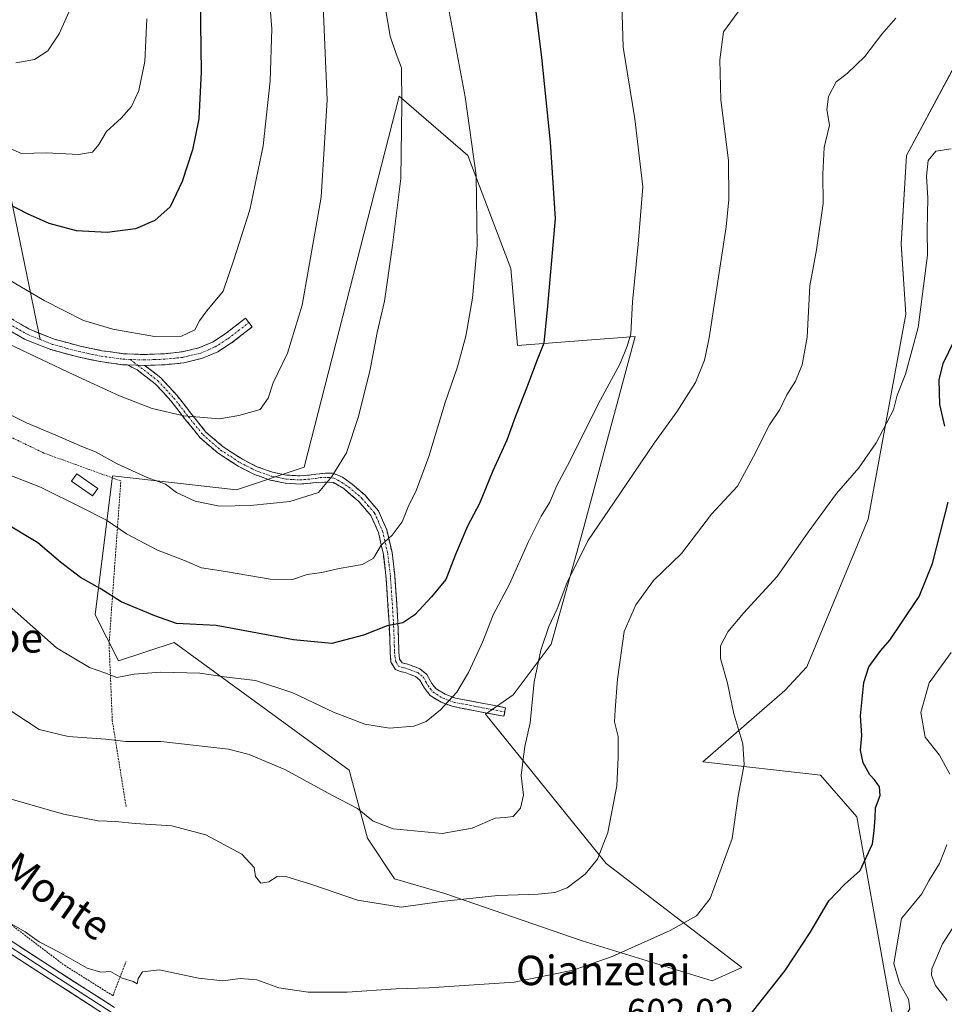
# Model space of a CAD drawing. Units: metres. Extents: x 624170 to 627615, y 4748060 to 4750436.
# Drawn here: x 624685 to 624935, y 4748718 to 4748985 of the extents above; entities that cross this region are included whole.
import ezdxf
from ezdxf.enums import TextEntityAlignment as Align

# ---------------------------------------------------------------- set-up
doc = ezdxf.new("R2010")
doc.units = ezdxf.units.M
doc.header["$MEASUREMENT"] = 0
for name, pattern in [('TRAZO_Y_PUNTO', [1, 0.5, -0.25, 0, -0.25]), ('TRAZOS', [0.75, 0.5, -0.25]), ('TRAZOSX2', [1.5, 1, -0.5])]:
    doc.linetypes.add(name, pattern=pattern)
for name, color, linetype, lineweight in [('Alambrada', 19, 'TRAZOS', 0), ('Arbolado forestal CxS', 92, 'Continuous', 0), ('Camino', 19, 'TRAZOSX2', 0), ('Camino Cxs', 19, 'Continuous', 0), ('Camino eje', 19, 'TRAZO_Y_PUNTO', 0), ('Curva de nivel maestra', 36, 'Continuous', 30), ('Curva de nivel normal', 36, 'Continuous', 0), ('Edificación ligera', 1, 'Continuous', 0), ('Edificación ligera Cxs', 1, 'Continuous', 0), ('Layer 0', 7, 'Continuous', 0), ('Pastizal CxS', 92, 'Continuous', 0), ('Rótulo de punto de cota en terreno', 19, 'Continuous', 0), ('Texto cartográfico', 19, 'Continuous', 0)]:
    doc.layers.add(name, color=color, linetype=linetype, lineweight=lineweight)
doc.styles.add('Arial', font='txt', dxfattribs={"height": 0.2})

# ---------------------------------------------------------------- blocks, each defined once
blk = doc.blocks.new('*U155')
at = {"layer": 'Pastizal CxS', "color": 92, "linetype": 'Continuous', "lineweight": 0}
blk.add_polyline3d([(624942.3623, 4748980.3617, 606.8685), (624925.1843, 4748948.4431, 605.6411), (624923.7949, 4748924.4379, 605.6335), (624925.0543, 4748905.4093, 605.0775), (624914.8011, 4748849.7725, 603.1467), (624898.1891, 4748809.7169, 601.9624), (624892.1719, 4748803.2639, 602.7209), (624869.9693, 4748783.9363, 606.1348), (624901.8693, 4748780.2531, 601.7707), (624911.7301, 4748768.9449, 600.3411), (624940.6219, 4748607.7303, 594.0086)], dxfattribs=at)
blk.add_polyline3d([(624872.5099, 4748724.4357, 601.3162), (624880.5059, 4748728.0425, 600.6503), (624843.6987, 4748756.2789, 608.7842), (624811.0269, 4748796.7901, 617.014), (624818.4801, 4748802.1189, 615.6884), (624828.8363, 4748815.8077, 613.3563), (624837.3611, 4748846.5975, 614.7081), (624851.5685, 4748899.3371, 618.5665), (624819.6685, 4748896.8815, 625.7822), (624817.8669, 4748917.7865, 626.8915), (624806.1737, 4748948.4445, 629.9748), (624787.5691, 4748964.5217, 634.0594), (624761.8017, 4748863.8535, 635.7924), (624743.3977, 4748857.7157, 635.2379), (624709.7527, 4748861.4833, 633.1911), (624705.0591, 4748823.8025, 622.8257), (624711.3965, 4748811.3213, 619.9938), (624726.4887, 4748816.2661, 621.5039), (624774.0247, 4748781.5927, 616.2358), (624778.9763, 4748763.1847, 612.8792), (624786.3379, 4748752.1357, 610.5836), (624799.9107, 4748748.1165, 609.7748), (624837.1933, 4748735.3549, 605.4452), (624872.5099, 4748724.4357, 601.3162)], close=True, dxfattribs=at)
blk = doc.blocks.new('*U191')
at = {"layer": 'Curva de nivel normal', "color": 36, "linetype": 'Continuous', "lineweight": 0}
blk.add_polyline3d([(624683.54, 4748973.57, 660), (624688.58, 4748974.54, 660), (624692.23, 4748976.89, 660), (624695.29, 4748981.5, 660), (624700.66, 4748993.55, 660)], dxfattribs=at)
blk = doc.blocks.new('*U195')
at = {"layer": 'Curva de nivel normal', "color": 36, "linetype": 'Continuous', "lineweight": 0}
blk.add_polyline3d([(624719.12, 4748985.58, 655), (624718.54, 4748973.94, 655), (624716.93, 4748966.07, 655), (624714.96, 4748961.72, 655), (624712.16, 4748958.57, 655), (624708.19, 4748955.01, 655), (624706.09, 4748951.43, 655), (624704.39, 4748949.39, 655), (624700.58, 4748948.76, 655), (624691.86, 4748949.22, 655), (624685.05, 4748948.99, 655), (624680.73, 4748950.93, 655)], dxfattribs=at)
blk = doc.blocks.new('*U200')
at = {"layer": 'Curva de nivel normal', "color": 36, "linetype": 'Continuous', "lineweight": 0}
blk.add_polyline3d([(624752.14, 4748994.3, 645), (624752.97, 4748982.8, 645), (624752.59, 4748968.68, 645), (624750.69, 4748951.12, 645), (624747.07, 4748933.74, 645), (624742.66, 4748920.1, 645), (624739.82, 4748911.65, 645), (624735.36, 4748906.34, 645), (624733.36, 4748903.63, 645), (624732.1, 4748901.18, 645), (624728.53, 4748899.38, 645), (624721.21, 4748899.35, 645), (624709.88, 4748901.28, 645), (624701.91, 4748903.68, 645), (624691.25, 4748909.06, 645), (624676.84, 4748917.5, 645)], dxfattribs=at)
blk = doc.blocks.new('*U210')
at = {"layer": 'Curva de nivel normal', "color": 36, "linetype": 'Continuous', "lineweight": 0}
blk.add_polyline3d([(624801.12, 4748987.56, 630), (624805.46, 4748964.36, 630), (624808.42, 4748943.07, 630), (624808.77, 4748924.07, 630), (624807.5, 4748909.74, 630), (624805.67, 4748899.4, 630), (624803.37, 4748891.07, 630), (624800.07, 4748881.4, 630), (624795.64, 4748866.74, 630), (624792.31, 4748857.74, 630), (624790, 4748853.07, 630), (624788.36, 4748849.07, 630), (624785.62, 4748845.4, 630), (624782.72, 4748842.66, 630), (624780.57, 4748839.16, 630), (624777.58, 4748837.47, 630), (624771.25, 4748836.38, 630), (624766.58, 4748835.3, 630), (624762.58, 4748834.74, 630), (624758.58, 4748833.38, 630), (624752.58, 4748833.5, 630), (624740.43, 4748835.59, 630), (624733.9, 4748836.56, 630), (624729.35, 4748838.51, 630), (624721.98, 4748841.3, 630), (624713.54, 4748845.78, 630), (624708.13, 4748849.51, 630), (624701.58, 4748852.83, 630), (624690.26, 4748858.41, 630), (624667.24, 4748867.38, 630)], dxfattribs=at)
blk = doc.blocks.new('*U214')
at = {"layer": 'Curva de nivel normal', "color": 36, "linetype": 'Continuous', "lineweight": 0}
blk.add_polyline3d([(624681.74, 4748897.25, 640), (624699.29, 4748888.95, 640), (624711.66, 4748883.24, 640), (624720.53, 4748879.79, 640), (624729.18, 4748877.76, 640), (624738.78, 4748877.02, 640), (624744.09, 4748877.88, 640), (624749.81, 4748879.48, 640), (624752.04, 4748882.59, 640), (624753.34, 4748886.74, 640), (624757.23, 4748894.84, 640), (624761.21, 4748907.88, 640), (624766.36, 4748937.18, 640), (624768.04, 4748963.56, 640), (624766.78, 4748993.42, 640)], dxfattribs=at)
blk = doc.blocks.new('*U220')
at = {"layer": 'Curva de nivel normal', "color": 36, "linetype": 'Continuous', "lineweight": 0}
blk.add_polyline3d([(624681.76, 4748826.2, 620), (624694.63, 4748814.8, 620), (624703.55, 4748809.52, 620), (624707.69, 4748808.01, 620), (624710.92, 4748806.74, 620), (624715.68, 4748807.67, 620), (624722.87, 4748808.22, 620), (624733.45, 4748807.98, 620), (624740.82, 4748806.85, 620), (624748.54, 4748805.96, 620), (624758.74, 4748802.61, 620), (624769.74, 4748797.36, 620), (624778.21, 4748794.1, 620), (624784.91, 4748793.06, 620), (624791.58, 4748793.62, 620), (624794.91, 4748794.82, 620), (624798.76, 4748797.98, 620), (624803.18, 4748802.82, 620), (624806.34, 4748808.1, 620), (624810.24, 4748816.58, 620), (624813.06, 4748823.75, 620), (624817.47, 4748832.15, 620), (624822.66, 4748843.74, 620), (624826.11, 4748850.57, 620), (624828.45, 4748854.4, 620), (624830.32, 4748858.9, 620), (624833.94, 4748865.64, 620), (624841.54, 4748881.01, 620), (624847.5, 4748891.97, 620), (624849.42, 4748896.74, 620), (624850.38, 4748900.07, 620), (624850.86, 4748908.74, 620), (624852.37, 4748924.4, 620), (624853.72, 4748939.93, 620), (624851.55, 4748958.38, 620), (624848.36, 4748977.86, 620), (624847.95, 4748989.66, 620)], dxfattribs=at)
blk = doc.blocks.new('*U223')
at = {"layer": 'Curva de nivel normal', "color": 36, "linetype": 'Continuous', "lineweight": 0}
blk.add_polyline3d([(624679.59, 4748799.44, 615), (624689.91, 4748792.63, 615), (624697.76, 4748790.79, 615), (624707.97, 4748790.07, 615), (624713.43, 4748789.38, 615), (624722.91, 4748789.4, 615), (624741.25, 4748787.32, 615), (624746.85, 4748785.85, 615), (624756.58, 4748781.81, 615), (624769.25, 4748774.84, 615), (624776.29, 4748771.27, 615), (624780.55, 4748767.8, 615), (624785.92, 4748765.74, 615), (624799.24, 4748764.4, 615), (624807.35, 4748765.89, 615), (624813.59, 4748768.61, 615), (624816.29, 4748768.76, 615), (624818.51, 4748769.05, 615), (624820.45, 4748771.32, 615), (624821.34, 4748774.86, 615), (624820.67, 4748780.16, 615), (624821.12, 4748783.94, 615), (624821.68, 4748788.05, 615), (624823.12, 4748794.44, 615), (624824.22, 4748805.59, 615), (624826, 4748814.22, 615), (624828.2, 4748820.63, 615), (624830.41, 4748825.4, 615), (624833.09, 4748832.4, 615), (624838.74, 4748843.88, 615), (624845.94, 4748854.33, 615), (624856.79, 4748870.4, 615), (624862.88, 4748878.86, 615), (624867.99, 4748886.88, 615), (624870.38, 4748892.94, 615), (624871.67, 4748898.94, 615), (624876.31, 4748929.06, 615), (624877.04, 4748936.49, 615), (624876.88, 4748947.09, 615), (624874.86, 4748963.54, 615), (624874.54, 4748974.4, 615), (624875.58, 4748981.99, 615), (624882.82, 4748992.01, 615)], dxfattribs=at)
blk = doc.blocks.new('*U228')
at = {"layer": 'Curva de nivel normal', "color": 36, "linetype": 'Continuous', "lineweight": 0}
blk.add_polyline3d([(624782.91, 4748993.7, 635), (624785.14, 4748980.88, 635), (624786.72, 4748976.01, 635), (624788.17, 4748972.22, 635), (624788.27, 4748962.4, 635), (624788.01, 4748942.24, 635), (624785.77, 4748924.1, 635), (624783.56, 4748908.91, 635), (624781.58, 4748900.4, 635), (624779.67, 4748890.38, 635), (624776.55, 4748877.65, 635), (624773.24, 4748867.72, 635), (624769.33, 4748861.33, 635), (624765.64, 4748856.99, 635), (624757.91, 4748854.53, 635), (624747.24, 4748853.45, 635), (624738.79, 4748853.32, 635), (624732.19, 4748854.68, 635), (624727.11, 4748857.02, 635), (624724.14, 4748859.3, 635), (624719.18, 4748861.09, 635), (624711.06, 4748864.8, 635), (624705.2, 4748868.02, 635), (624701.44, 4748869.52, 635), (624694.43, 4748872.59, 635), (624686.42, 4748875.89, 635), (624677.55, 4748880.3, 635)], dxfattribs=at)
blk = doc.blocks.new('*U246')
at = {"layer": 'Curva de nivel normal', "color": 36, "linetype": 'Continuous', "lineweight": 0}
blk.add_polyline3d([(624679.41, 4748741.56, 605), (624686.07, 4748737.74, 605), (624689.89, 4748735.08, 605), (624695.32, 4748732.24, 605), (624702.95, 4748727.94, 605), (624706.59, 4748726.81, 605), (624709.22, 4748726.95, 605), (624712.38, 4748725.2, 605), (624715.42, 4748724.24, 605), (624716.46, 4748723.61, 605), (624716.74, 4748725.07, 605), (624717.91, 4748726.93, 605), (624722.41, 4748727.42, 605), (624733.11, 4748725.15, 605), (624739.71, 4748724.48, 605), (624744.44, 4748725.06, 605), (624748.91, 4748724.76, 605), (624754.91, 4748722.6, 605), (624762.91, 4748721.34, 605), (624773.48, 4748721.39, 605), (624786.75, 4748722.26, 605), (624795.68, 4748722.52, 605), (624818.73, 4748724.07, 605), (624834.81, 4748727.32, 605), (624845.37, 4748731.07, 605), (624861.08, 4748738.09, 605), (624868.22, 4748742.06, 605), (624871.94, 4748746.77, 605), (624877.88, 4748763.07, 605), (624879.53, 4748774.57, 605), (624881.14, 4748783.19, 605), (624880.84, 4748788.75, 605), (624878.41, 4748796.91, 605), (624876.64, 4748805.22, 605), (624874.76, 4748811.94, 605), (624874.74, 4748815.39, 605), (624876.72, 4748819.2, 605), (624880.95, 4748824.25, 605), (624890.09, 4748834.23, 605), (624898.58, 4748846.26, 605), (624906.25, 4748856.76, 605), (624912.25, 4748863.72, 605), (624916.96, 4748870.43, 605), (624921.7, 4748879.46, 605), (624922.73, 4748883.39, 605), (624924.96, 4748889.1, 605), (624928.42, 4748901.79, 605), (624930.88, 4748921.4, 605), (624930.86, 4748928.19, 605), (624931.04, 4748936.86, 605), (624930.67, 4748942.83, 605), (624931.14, 4748947.13, 605), (624933.15, 4748949.62, 605), (624937.31, 4748950.27, 605)], dxfattribs=at)
blk = doc.blocks.new('*U254')
at = {"layer": 'Curva de nivel maestra', "color": 36, "linetype": 'Continuous', "lineweight": 30}
blk.add_polyline3d([(624733.55, 4748990.6, 650), (624733.82, 4748971.2, 650), (624733.19, 4748958.43, 650), (624731.48, 4748949.97, 650), (624728.64, 4748941.44, 650), (624725.47, 4748934.53, 650), (624721.3, 4748930.78, 650), (624716.02, 4748928.51, 650), (624708.33, 4748927.57, 650), (624700.04, 4748927.98, 650), (624692.64, 4748930.04, 650), (624686.68, 4748932.65, 650), (624681.49, 4748935.32, 650)], dxfattribs=at)
blk = doc.blocks.new('*U262')
at = {"layer": 'Curva de nivel maestra', "color": 36, "linetype": 'Continuous', "lineweight": 30}
blk.add_polyline3d([(624823.47, 4748997.07, 625), (624826.19, 4748975.06, 625), (624828.58, 4748952.07, 625), (624829.87, 4748931.36, 625), (624827.85, 4748907.57, 625), (624826.81, 4748897.52, 625), (624824.83, 4748892.56, 625), (624822.31, 4748885.72, 625), (624819.13, 4748877.68, 625), (624816.78, 4748871.22, 625), (624812.96, 4748862.86, 625), (624809.4, 4748853.99, 625), (624806.07, 4748847.89, 625), (624802.84, 4748840.17, 625), (624800.23, 4748833.41, 625), (624796.31, 4748828.7, 625), (624791.83, 4748823.78, 625), (624788.55, 4748821.62, 625), (624784.29, 4748820.83, 625), (624777.91, 4748818.24, 625), (624769.25, 4748816.03, 625), (624758.91, 4748816.98, 625), (624737.88, 4748820.91, 625), (624727.13, 4748821.48, 625), (624721.28, 4748823.53, 625), (624712.15, 4748827.35, 625), (624706.39, 4748830.94, 625), (624701.08, 4748833.92, 625), (624695.64, 4748838.12, 625), (624689.54, 4748843.33, 625), (624679.72, 4748849.2, 625)], dxfattribs=at)

msp = doc.modelspace()

# ---------------------------------------------------------------- linework, layer by layer
at = {"layer": 'Alambrada', "color": 19, "linetype": 'TRAZOS', "lineweight": 0}
msp.add_polyline3d([(624713.46, 4748771.81, 610.75), (624709.73, 4748795.04, 616.48), (624708.85, 4748815.91, 621.67), (624712.05, 4748860.13, 633.45), (624691.19, 4748867.68, 632.93), (624672.1, 4748876.9, 633.43), (624655.21, 4748885.73, 632.63), (624645.36, 4748893.79, 632.65), (624637.42, 4748875.87, 628.01), (624629.11, 4748859.35, 623.49), (624623.09, 4748848.22, 619.28), (624605.87, 4748838.24, 614.92), (624578.1, 4748812.13, 609.05), (624591.97, 4748806.5, 608.46), (624612.71, 4748795.68, 608.41), (624628.07, 4748781.79, 607.51), (624651.62, 4748763.68, 607.23), (624679.92, 4748741.47, 604.98), (624696.74, 4748728.67, 603.84), (624709.92, 4748720.42, 603.43), (624713.46, 4748729.74, 605.27)], dxfattribs=at)
at = {"layer": 'Arbolado forestal CxS', "color": 92, "linetype": 'Continuous', "lineweight": 0}
for points in [[(624940.62, 4748607.73, 594.01), (624911.73, 4748768.94, 600.34), (624901.87, 4748780.25, 601.77), (624869.97, 4748783.94, 606.13), (624892.17, 4748803.26, 602.72), (624898.19, 4748809.72, 601.96), (624914.8, 4748849.77, 603.15), (624925.05, 4748905.41, 605.08), (624923.79, 4748924.44, 605.63), (624925.18, 4748948.44, 605.64), (624942.36, 4748980.36, 606.87)], [(624942.36, 4748980.36, 606.87), (624925.18, 4748948.44, 605.64), (624923.79, 4748924.44, 605.63), (624925.05, 4748905.41, 605.08), (624914.8, 4748849.77, 603.15), (624898.19, 4748809.72, 601.96), (624892.17, 4748803.26, 602.72), (624869.97, 4748783.94, 606.13), (624901.87, 4748780.25, 601.77), (624911.73, 4748768.94, 600.34), (624940.62, 4748607.73, 594.01)], [(624872.51, 4748724.44, 601.32), (624880.51, 4748728.04, 600.65), (624843.7, 4748756.28, 608.78), (624811.03, 4748796.79, 617.01), (624818.48, 4748802.12, 615.69), (624828.84, 4748815.81, 613.36), (624837.36, 4748846.6, 614.71), (624851.57, 4748899.34, 618.57), (624819.67, 4748896.88, 625.78), (624817.87, 4748917.79, 626.89), (624806.17, 4748948.44, 629.97), (624787.57, 4748964.52, 634.06), (624761.8, 4748863.85, 635.79), (624743.4, 4748857.72, 635.24), (624709.75, 4748861.48, 633.19), (624705.06, 4748823.8, 622.83), (624711.4, 4748811.32, 619.99), (624726.49, 4748816.27, 621.5), (624774.02, 4748781.59, 616.24), (624778.98, 4748763.18, 612.88), (624786.34, 4748752.14, 610.58), (624799.91, 4748748.12, 609.77), (624837.19, 4748735.35, 605.45), (624872.51, 4748724.44, 601.32)]]:
    msp.add_polyline3d(points, dxfattribs=at)
msp.add_polyline3d([(624872.51, 4748724.44, 601.32), (624837.19, 4748735.35, 605.45), (624799.91, 4748748.12, 609.77), (624786.34, 4748752.14, 610.58), (624778.98, 4748763.18, 612.88), (624774.02, 4748781.59, 616.24), (624726.49, 4748816.27, 621.5), (624711.4, 4748811.32, 619.99), (624705.06, 4748823.8, 622.83), (624709.75, 4748861.48, 633.19), (624743.4, 4748857.72, 635.24), (624761.8, 4748863.85, 635.79), (624787.57, 4748964.52, 634.06), (624806.17, 4748948.44, 629.97), (624817.87, 4748917.79, 626.89), (624819.67, 4748896.88, 625.78), (624851.57, 4748899.34, 618.57), (624837.36, 4748846.6, 614.71), (624828.84, 4748815.81, 613.36), (624818.48, 4748802.12, 615.69), (624811.03, 4748796.79, 617.01), (624843.7, 4748756.28, 608.78), (624880.51, 4748728.04, 600.65), (624872.51, 4748724.44, 601.32)], close=True, dxfattribs=at)
at = {"layer": 'Camino', "color": 19, "linetype": 'TRAZOSX2', "lineweight": 0}
for points in [[(624713.84, 4748891.63), (624712.5, 4748891.68), (624706.4, 4748892.52), (624700.34, 4748893.79), (624693.01, 4748895.77), (624685.94, 4748898.59), (624678, 4748903.23)], [(624679.7, 4748905.71), (624687.26, 4748901.29), (624689.77, 4748900.28)], [(624689.77, 4748900.28), (624693.96, 4748898.61), (624701.04, 4748896.71), (624706.91, 4748895.48), (624712.76, 4748894.67), (624718.29, 4748894.45), (624723.87, 4748894.67), (624728.66, 4748895.16), (624733.25, 4748896.26), (624736.93, 4748897.84), (624740.34, 4748900.02), (624743.05, 4748902.11), (624745.87, 4748904.29), (624746.79, 4748903.11)], [(624746.79, 4748903.11), (624747.7, 4748901.92), (624742.07, 4748897.57), (624738.34, 4748895.18), (624734.19, 4748893.41), (624729.16, 4748892.2), (624724.08, 4748891.68), (624718.52, 4748891.47)], [(624816.21, 4748797.43), (624815.98, 4748796.26), (624802.22, 4748798.88), (624798.96, 4748800.06), (624795.95, 4748801.89), (624794.43, 4748803.85), (624793.2, 4748806.08), (624791.98, 4748807.07), (624790.59, 4748807.6), (624789.17, 4748808.1), (624787.88, 4748808.44), (624786.61, 4748808.93), (624785.34, 4748810.97), (624785.14, 4748813.54), (624784.99, 4748817.63), (624784.82, 4748821.73), (624784.42, 4748828.03), (624783.98, 4748834.34), (624783.27, 4748840.26), (624781.94, 4748846.11), (624779.89, 4748850.73), (624776.63, 4748854.56), (624772.52, 4748858.07), (624769.73, 4748859.68), (624768.21, 4748859.81), (624765.11, 4748859.7), (624760.75, 4748859.3), (624756.66, 4748859.53), (624752.56, 4748860.38), (624748.11, 4748861.97), (624743.92, 4748864.1), (624738.46, 4748867.64), (624733.55, 4748871.84), (624729.54, 4748876.84), (624725.62, 4748881.89), (624721.37, 4748886.5), (624716.47, 4748890.27), (624713.84, 4748891.63)], [(624718.52, 4748891.47), (624722.86, 4748888.13), (624727.3, 4748883.31), (624731.27, 4748878.2), (624735.14, 4748873.38), (624739.78, 4748869.4), (624745.02, 4748866), (624748.98, 4748863.99), (624753.16, 4748862.51), (624756.95, 4748861.72), (624760.71, 4748861.5), (624764.77, 4748861.88), (624765.05, 4748861.94), (624767.69, 4748862.24), (624769.43, 4748862.22), (624770.76, 4748861.77), (624772.21, 4748861.18), (624774.77, 4748859.27), (624778.31, 4748856.25), (624781.93, 4748852.02), (624784.21, 4748846.87), (624785.62, 4748840.67), (624786.36, 4748834.56), (624786.8, 4748828.19), (624787.2, 4748821.85), (624787.37, 4748817.72), (624787.51, 4748813.67), (624787.67, 4748811.73), (624788.41, 4748810.79), (624789.87, 4748810.38), (624791.4, 4748809.84), (624793.19, 4748809.16), (624795.07, 4748807.64), (624796.42, 4748805.16), (624797.56, 4748803.7), (624800, 4748802.22), (624802.86, 4748801.18), (624809.55, 4748799.91), (624816.43, 4748798.59), (624816.21, 4748797.43)]]:
    msp.add_lwpolyline(points, dxfattribs=at)
at = {"layer": 'Camino Cxs', "color": 19, "linetype": 'Continuous', "lineweight": 0}
msp.add_lwpolyline([(624713.84, 4748891.63), (624718.52, 4748891.47)], dxfattribs=at)
msp.add_lwpolyline([(624713.84, 4748891.63), (624718.52, 4748891.47)], dxfattribs=at)
msp.add_polyline3d([(624683.48, 4748903.5, 641.72), (624687.26, 4748901.29, 641.91), (624690.61, 4748899.95, 641.85), (624693.96, 4748898.61, 641.66), (624697.5, 4748897.66, 641.84), (624701.04, 4748896.71, 642.15), (624703.98, 4748896.1, 642.32), (624706.91, 4748895.48, 642.42), (624709.84, 4748895.08, 642.57), (624712.76, 4748894.67, 642.65), (624715.53, 4748894.56, 642.74), (624718.29, 4748894.45, 642.85), (624721.08, 4748894.56, 643.05), (624723.87, 4748894.67, 643.2), (624728.66, 4748895.16, 643.44), (624733.25, 4748896.26, 643.59), (624736.93, 4748897.84, 643.64), (624740.34, 4748900.02, 643.66), (624743.05, 4748902.11, 643.47), (624745.87, 4748904.29, 642.8), (624747.7, 4748901.92, 642.28), (624744.89, 4748899.75, 642.69), (624742.07, 4748897.57, 643.05), (624738.34, 4748895.18, 643.12), (624734.19, 4748893.41, 643.02), (624731.68, 4748892.81, 642.95), (624729.16, 4748892.2, 642.8), (624726.62, 4748891.94, 642.69), (624724.08, 4748891.68, 642.52), (624721.3, 4748891.58, 642.37), (624718.52, 4748891.47, 642.19), (624718.52, 4748891.47, 642.19), (624713.84, 4748891.63, 641.92), (624712.5, 4748891.68, 641.84), (624709.45, 4748892.1, 641.69), (624706.4, 4748892.52, 641.53), (624703.37, 4748893.16, 641.52), (624700.34, 4748893.79, 641.46), (624696.68, 4748894.78, 641.23), (624693.01, 4748895.77, 640.95), (624689.48, 4748897.18, 640.89), (624685.94, 4748898.59, 640.94), (624681.97, 4748900.91, 640.78)], dxfattribs=at)
msp.add_polyline3d([(624718.52, 4748891.47, 642.19), (624720.69, 4748889.8, 642.03), (624722.86, 4748888.13, 641.86), (624725.08, 4748885.72, 641.47), (624727.3, 4748883.31, 640.98), (624729.29, 4748880.76, 640.5), (624731.27, 4748878.2, 640), (624733.21, 4748875.79, 639.46), (624735.14, 4748873.38, 638.89), (624737.46, 4748871.39, 638.53), (624739.78, 4748869.4, 638.14), (624742.4, 4748867.7, 637.76), (624745.02, 4748866, 637.33), (624748.98, 4748863.99, 636.86), (624753.16, 4748862.51, 636.54), (624756.95, 4748861.72, 636.32), (624760.71, 4748861.5, 636.14), (624764.77, 4748861.88, 635.68), (624765.05, 4748861.94, 635.64), (624767.69, 4748862.24, 635.26), (624769.43, 4748862.22, 635), (624770.76, 4748861.77, 634.74), (624772.21, 4748861.18, 634.44), (624774.77, 4748859.27, 633.79), (624778.31, 4748856.25, 632.79), (624780.12, 4748854.14, 632.26), (624781.93, 4748852.02, 631.64), (624783.07, 4748849.45, 630.92), (624784.21, 4748846.87, 630.3), (624784.92, 4748843.77, 629.78), (624785.62, 4748840.67, 629.15), (624785.99, 4748837.62, 628.56), (624786.36, 4748834.56, 628.11), (624786.58, 4748831.38, 627.35), (624786.8, 4748828.19, 626.45), (624787, 4748825.02, 625.63), (624787.2, 4748821.85, 624.86), (624787.37, 4748817.72, 623.95), (624787.51, 4748813.67, 623.19), (624787.67, 4748811.73, 622.81), (624788.41, 4748810.79, 622.57), (624789.87, 4748810.38, 622.36), (624791.4, 4748809.84, 622.11), (624793.19, 4748809.16, 621.91), (624795.07, 4748807.64, 621.61), (624796.42, 4748805.16, 621.09), (624797.56, 4748803.7, 620.69), (624800, 4748802.22, 620.26), (624802.86, 4748801.18, 619.7), (624806.21, 4748800.55, 618.97), (624809.55, 4748799.91, 618.09), (624812.99, 4748799.25, 617.27), (624816.43, 4748798.59, 616.69), (624815.98, 4748796.26, 616.57), (624811.39, 4748797.13, 617.47), (624806.81, 4748798.01, 618.6), (624802.22, 4748798.88, 619.53), (624798.96, 4748800.06, 620.11), (624795.95, 4748801.89, 620.66), (624794.43, 4748803.85, 621.1), (624793.2, 4748806.08, 621.51), (624791.98, 4748807.07, 621.68), (624790.59, 4748807.6, 621.83), (624789.17, 4748808.1, 622.01), (624787.88, 4748808.44, 622.17), (624786.61, 4748808.93, 622.38), (624785.34, 4748810.97, 622.86), (624785.14, 4748813.54, 623.34), (624784.99, 4748817.63, 624.11), (624784.82, 4748821.73, 625.02), (624784.62, 4748824.88, 625.81), (624784.42, 4748828.03, 626.65), (624784.2, 4748831.19, 627.54), (624783.98, 4748834.34, 628.34), (624783.63, 4748837.3, 628.85), (624783.27, 4748840.26, 629.38), (624782.61, 4748843.19, 629.91), (624781.94, 4748846.11, 630.5), (624780.92, 4748848.42, 631.13), (624779.89, 4748850.73, 631.75), (624778.26, 4748852.65, 632.3), (624776.63, 4748854.56, 632.77), (624774.58, 4748856.31, 633.42), (624772.52, 4748858.07, 634), (624769.73, 4748859.68, 634.65), (624768.21, 4748859.81, 634.92), (624765.11, 4748859.7, 635.35), (624760.75, 4748859.3, 635.73), (624756.66, 4748859.53, 636.04), (624752.56, 4748860.38, 636.17), (624748.11, 4748861.97, 636.52), (624743.92, 4748864.1, 637.01), (624741.19, 4748865.87, 637.45), (624738.46, 4748867.64, 637.77), (624736.01, 4748869.74, 638.17), (624733.55, 4748871.84, 638.54), (624731.55, 4748874.34, 639.1), (624729.54, 4748876.84, 639.62), (624727.58, 4748879.37, 640.2), (624725.62, 4748881.89, 640.66), (624723.5, 4748884.2, 641.15), (624721.37, 4748886.5, 641.51), (624718.92, 4748888.39, 641.69), (624716.47, 4748890.27, 641.87), (624713.84, 4748891.63, 641.92), (624718.52, 4748891.47, 642.19)], close=True, dxfattribs=at)
at = {"layer": 'Camino eje', "color": 19, "linetype": 'TRAZO_Y_PUNTO', "lineweight": 0}
for points in [[(624678.85, 4748904.47), (624686.6, 4748899.94), (624690.14, 4748898.53)], [(624714.6, 4748893.1), (624718.41, 4748892.96), (624721.2, 4748893.07), (624723.98, 4748893.18), (624728.91, 4748893.68), (624731.21, 4748894.23), (624733.72, 4748894.84), (624735.8, 4748895.72), (624737.64, 4748896.51), (624739.5, 4748897.71), (624741.21, 4748898.8), (624743.97, 4748900.93), (624746.79, 4748903.11)], [(624690.14, 4748898.53), (624693.49, 4748897.19), (624697.15, 4748896.2), (624700.69, 4748895.25), (624706.66, 4748894), (624709.58, 4748893.6), (624712.63, 4748893.18), (624713.3, 4748893.15), (624714.6, 4748893.1)], [(624714.6, 4748893.1), (624716.63, 4748891.53)], [(624716.63, 4748891.53), (624722.12, 4748887.32), (624726.46, 4748882.6), (624730.41, 4748877.52), (624734.35, 4748872.61), (624736.8, 4748870.51), (624739.12, 4748868.52), (624744.47, 4748865.05), (624748.55, 4748862.98), (624750.64, 4748862.24), (624752.86, 4748861.45), (624754.76, 4748861.05), (624756.81, 4748860.63), (624758.69, 4748860.52), (624760.73, 4748860.4), (624762.91, 4748860.6), (624764.94, 4748860.79), (624766.17, 4748861.05), (624768.22, 4748861.1), (624769.86, 4748860.89), (624770.94, 4748860.34), (624772, 4748859.73), (624773.9, 4748858.46), (624777.47, 4748855.41), (624779.1, 4748853.49), (624780.91, 4748851.38), (624782.05, 4748848.8), (624783.08, 4748846.49), (624784.45, 4748840.47), (624784.82, 4748837.41), (624785.17, 4748834.45), (624785.39, 4748831.27), (624785.61, 4748828.11), (624786.01, 4748821.79), (624786.18, 4748817.68), (624786.25, 4748815.65), (624786.33, 4748813.61), (624786.41, 4748812.64), (624786.64, 4748811.13), (624787.41, 4748809.9), (624788.15, 4748809.61), (624788.89, 4748809.41), (624789.52, 4748809.24), (624791, 4748808.72), (624792.59, 4748808.12), (624794.14, 4748806.86), (624794.81, 4748805.62), (624795.43, 4748804.51), (624796, 4748803.78), (624796.76, 4748802.8), (624799.48, 4748801.14), (624801.11, 4748800.55), (624802.54, 4748800.03), (624812.77, 4748798.09), (624816.21, 4748797.43)]]:
    msp.add_lwpolyline(points, dxfattribs=at)
at = {"layer": 'Curva de nivel maestra', "color": 36, "linetype": 'Continuous', "lineweight": 30}
for points in [[(624935.65, 4748874.96, 600), (624934.26, 4748880.84, 600), (624934.08, 4748887.56, 600), (624935.18, 4748892, 600), (624938.26, 4748898.35, 600)], [(624881.08, 4748713.07, 600), (624892.3, 4748727.24, 600), (624899.05, 4748737.54, 600), (624904.19, 4748746.17, 600), (624908.42, 4748750.59, 600), (624912.65, 4748754.36, 600), (624915.96, 4748761.68, 600), (624916.44, 4748765.19, 600), (624916.72, 4748768.68, 600), (624916.78, 4748771.41, 600), (624918.12, 4748774.76, 600), (624917.87, 4748777.08, 600), (624916.65, 4748778.9, 600), (624915.24, 4748780.4, 600), (624913.49, 4748783.64, 600), (624912.71, 4748787.06, 600), (624913.09, 4748791.04, 600), (624912.72, 4748796.4, 600), (624913.64, 4748805.4, 600), (624915.02, 4748809.68, 600), (624918.22, 4748814.08, 600), (624920.7, 4748816.9, 600), (624923.82, 4748821.62, 600), (624928.68, 4748828.74, 600), (624932.28, 4748837.74, 600), (624936.55, 4748854.37, 600)]]:
    msp.add_polyline3d(points, dxfattribs=at)
at = {"layer": 'Curva de nivel normal', "color": 36, "linetype": 'Continuous', "lineweight": 0}
for points in [[(624922.36, 4748985.7, 610), (624918.49, 4748981.36, 610), (624913.89, 4748975.37, 610), (624909.08, 4748970.74, 610), (624906.14, 4748968.42, 610), (624904.02, 4748964.48, 610), (624903.62, 4748960.92, 610), (624904.32, 4748956.72, 610), (624902.87, 4748950.66, 610), (624902.49, 4748943.38, 610), (624902.58, 4748935.44, 610), (624900.83, 4748922.9, 610), (624898.95, 4748913.11, 610), (624898.26, 4748899.12, 610), (624896.88, 4748891.6, 610), (624895.08, 4748887.23, 610), (624892.75, 4748883.5, 610), (624890.82, 4748879.5, 610), (624888.06, 4748875.34, 610), (624883.72, 4748866.72, 610), (624879.41, 4748858.74, 610), (624872.32, 4748851.07, 610), (624864.13, 4748840.42, 610), (624856.58, 4748833.13, 610), (624851.75, 4748826.47, 610), (624848.63, 4748819.23, 610), (624846.77, 4748806.3, 610), (624846.14, 4748798.04, 610), (624846, 4748794.74, 610), (624846.97, 4748790.74, 610), (624846.95, 4748785.07, 610), (624846.58, 4748777.4, 610), (624844.17, 4748764.74, 610), (624841.34, 4748757.48, 610), (624838.04, 4748753.37, 610), (624833.13, 4748749.7, 610), (624829.79, 4748748.41, 610), (624825.27, 4748747.95, 610), (624814.3, 4748747.59, 610), (624799.04, 4748745.98, 610), (624788.08, 4748744.46, 610), (624776.25, 4748746.33, 610), (624763.88, 4748750.64, 610), (624757.12, 4748752.67, 610), (624754.48, 4748752.77, 610), (624752.21, 4748751.32, 610), (624750.07, 4748750.96, 610), (624748.58, 4748752.74, 610), (624748.19, 4748755.2, 610), (624744.89, 4748758.81, 610), (624735.15, 4748764.11, 610), (624725.9, 4748766.5, 610), (624715.95, 4748767.19, 610), (624710.59, 4748767.72, 610), (624705.91, 4748767.86, 610), (624696.44, 4748769.68, 610), (624678.76, 4748774.76, 610)], [(624936.96, 4748780.53, 595), (624934.2, 4748785.74, 595), (624930.31, 4748790.59, 595), (624929.11, 4748797.32, 595), (624931.4, 4748805.38, 595), (624937.34, 4748813.56, 595)], [(624936.56, 4748624.64, 595), (624932.45, 4748627.78, 595), (624928.96, 4748633.91, 595), (624927.26, 4748637.59, 595), (624924.35, 4748642.3, 595), (624922.4, 4748646.56, 595), (624917.2, 4748650.06, 595), (624914.41, 4748653.86, 595), (624911.86, 4748661.87, 595), (624910.79, 4748670.63, 595), (624911.38, 4748677.26, 595), (624917.66, 4748702.07, 595), (624921.13, 4748710.56, 595), (624924.79, 4748714.56, 595), (624926.16, 4748716.89, 595), (624925.74, 4748719.46, 595), (624923.34, 4748723.8, 595), (624921.79, 4748729.17, 595), (624923.86, 4748741.4, 595), (624929.42, 4748748.07, 595), (624931.29, 4748751.64, 595), (624934.17, 4748756.3, 595), (624936.14, 4748761.35, 595)], [(624936.3, 4748719.12, 590), (624933.13, 4748723.17, 590), (624932.01, 4748725.96, 590), (624932.13, 4748727.75, 590), (624934.98, 4748734.51, 590), (624938.46, 4748739.82, 590)]]:
    msp.add_polyline3d(points, dxfattribs=at)
at = {"layer": 'Edificación ligera', "color": 1, "linetype": 'Continuous', "lineweight": 0}
msp.add_polyline3d([(624705.78, 4748858.08, 631.96), (624704.35, 4748856.07, 631.18), (624698.67, 4748860.06, 631.48), (624700.09, 4748862.08, 632.3), (624705.78, 4748858.08, 631.96)], dxfattribs=at)
at = {"layer": 'Edificación ligera Cxs', "color": 1, "linetype": 'Continuous', "lineweight": 0}
msp.add_polyline3d([(624705.78, 4748858.08, 631.96), (624704.35, 4748856.07, 631.18), (624698.67, 4748860.06, 631.48), (624700.09, 4748862.08, 632.3), (624705.78, 4748858.08, 631.96)], close=True, dxfattribs=at)
at = {"layer": 'Layer 0', "linetype": 'Continuous', "lineweight": 0}
for points in [[(624666.05, 4749015.5), (624689.77, 4748900.28)], [(624374.1, 4748917.45), (624376.4, 4748914.41), (624391.12, 4748903.83), (624424.35, 4748882.56), (624444.98, 4748868.8), (624458.64, 4748860.75), (624491.45, 4748843.19), (624509.44, 4748833.66), (624525.52, 4748825.51), (624539.28, 4748819.16), (624560.77, 4748809.43), (624571.88, 4748804.45), (624581.62, 4748799.69), (624588.81, 4748795.56), (624595.9, 4748791.33), (624604.69, 4748785.82), (624615.27, 4748778.52), (624629.66, 4748768.36), (624649.35, 4748755.66), (624660.14, 4748748.04), (624675.91, 4748737.56), (624691.37, 4748727.62), (624709.46, 4748715.97)], [(624708.64, 4748714.72), (624690.55, 4748726.35), (624675.09, 4748736.31), (624659.3, 4748746.8), (624648.51, 4748754.42), (624628.82, 4748767.12), (624614.41, 4748777.29), (624603.86, 4748784.57), (624595.12, 4748790.05), (624588.05, 4748794.27), (624580.91, 4748798.36), (624571.24, 4748803.09), (624560.15, 4748808.06), (624538.66, 4748817.8), (624524.87, 4748824.16), (624508.75, 4748832.33), (624490.74, 4748841.86), (624457.9, 4748859.45), (624444.19, 4748867.53), (624423.53, 4748881.3), (624390.27, 4748902.59), (624375.34, 4748913.33)], [(624689.77, 4748900.28), (624690.14, 4748898.53)], [(624676.73, 4748738.82), (624692.18, 4748728.88), (624710.28, 4748717.23)]]:
    msp.add_lwpolyline(points, dxfattribs=at)
for points in [[(624684.46, 4748733.85, 604.22), (624688.32, 4748731.36, 604.18), (624692.18, 4748728.88, 604.04), (624695.8, 4748726.55, 603.73), (624699.42, 4748724.22, 603.64), (624703.04, 4748721.89, 603.36), (624706.66, 4748719.56, 603.33), (624710.28, 4748717.23, 602.98)], [(624705.03, 4748717.05, 603.13), (624701.41, 4748719.37, 603.23), (624697.79, 4748721.7, 603.49), (624694.17, 4748724.03, 603.66), (624690.55, 4748726.35, 603.83), (624686.69, 4748728.84, 603.99), (624682.82, 4748731.33, 604.14)]]:
    msp.add_polyline3d(points, dxfattribs=at)
at = {"layer": 'Pastizal CxS', "color": 92, "linetype": 'Continuous', "lineweight": 0}
for points in [[(624942.36, 4748980.36, 606.87), (624925.18, 4748948.44, 605.64), (624923.79, 4748924.44, 605.63), (624925.05, 4748905.41, 605.08), (624914.8, 4748849.77, 603.15), (624898.19, 4748809.72, 601.96), (624892.17, 4748803.26, 602.72), (624869.97, 4748783.94, 606.13), (624901.87, 4748780.25, 601.77), (624911.73, 4748768.94, 600.34), (624940.62, 4748607.73, 594.01)], [(624872.51, 4748724.44, 601.32), (624880.51, 4748728.04, 600.65), (624843.7, 4748756.28, 608.78), (624811.03, 4748796.79, 617.01), (624818.48, 4748802.12, 615.69), (624828.84, 4748815.81, 613.36), (624837.36, 4748846.6, 614.71), (624851.57, 4748899.34, 618.57), (624819.67, 4748896.88, 625.78), (624817.87, 4748917.79, 626.89), (624806.17, 4748948.44, 629.97), (624787.57, 4748964.52, 634.06), (624761.8, 4748863.85, 635.79), (624743.4, 4748857.72, 635.24), (624709.75, 4748861.48, 633.19), (624705.06, 4748823.8, 622.83), (624711.4, 4748811.32, 619.99), (624726.49, 4748816.27, 621.5), (624774.02, 4748781.59, 616.24), (624778.98, 4748763.18, 612.88), (624786.34, 4748752.14, 610.58), (624799.91, 4748748.12, 609.77), (624837.19, 4748735.35, 605.45), (624872.51, 4748724.44, 601.32)]]:
    msp.add_polyline3d(points, dxfattribs=at)

# ---------------------------------------------------------------- block references
at = {"layer": 'Curva de nivel maestra', "color": 36, "linetype": 'Continuous', "lineweight": 30}
for name in ['*U254', '*U262']:
    msp.add_blockref(name, (0, 0), dxfattribs=at)
at = {"layer": 'Curva de nivel normal', "color": 36, "linetype": 'Continuous', "lineweight": 0}
for name in ['*U200', '*U228', '*U220', '*U223', '*U246', '*U195', '*U214', '*U210', '*U191']:
    msp.add_blockref(name, (0, 0), dxfattribs=at)
at = {"layer": 'Pastizal CxS', "color": 92, "linetype": 'Continuous', "lineweight": 0}
msp.add_blockref('*U155', (0, 0), dxfattribs=at)

# ---------------------------------------------------------------- texts
at = {"layer": 'Rótulo de punto de cota en terreno', "color": 19, "linetype": 'Continuous', "lineweight": 0, "style": 'Arial'}
msp.add_text('602,02', height=7, dxfattribs=at).set_placement((624849.33, 4748710.38), align=Align.BOTTOM_LEFT)
at = {"layer": 'Texto cartográfico', "color": 19, "linetype": 'Continuous', "lineweight": 0, "style": 'Arial'}
for s, p in [('Bordape', (624669.03, 4748817.54)), ('Oianzelai', (624842.95, 4748727.28))]:
    msp.add_text(s, height=8, dxfattribs=at).set_placement(p, align=Align.MIDDLE_CENTER)
msp.add_text('Camino del Monte', height=8, rotation=-35.3572, dxfattribs=at).set_placement((624670.24, 4748764.84), align=Align.MIDDLE_CENTER)

doc.saveas('drawing.dxf')
